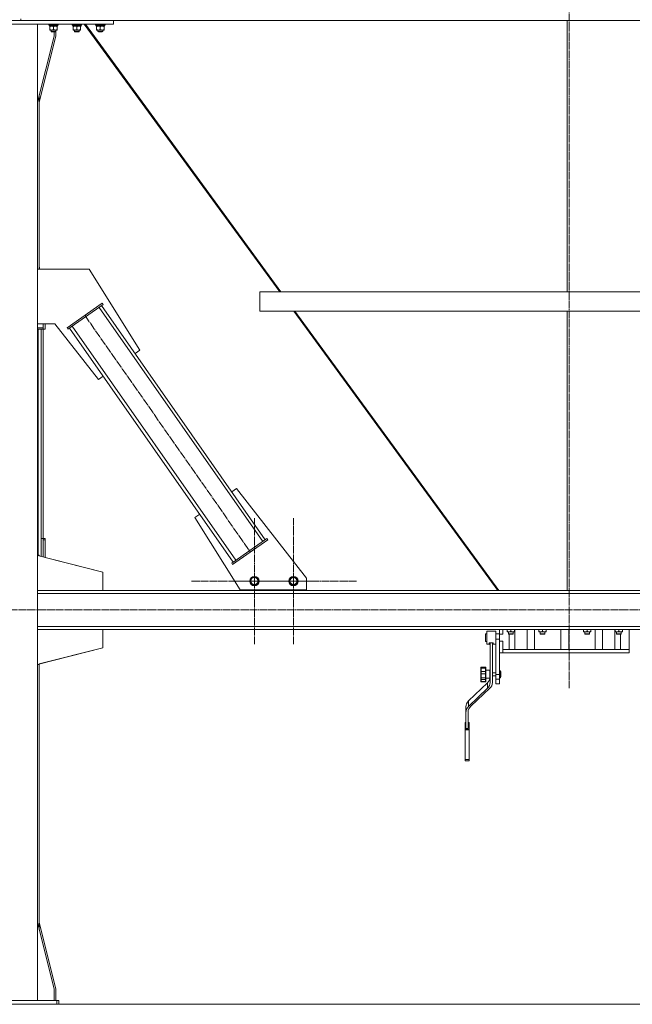
# Model space of a CAD drawing. Units: millimetres. Extents: x 0 to 45696, y -11 to 31500.
# Drawn here: x 33620 to 35190, y 17880 to 20402 of the extents above; entities that cross this region are included whole.
import ezdxf

# ---------------------------------------------------------------- set-up
doc = ezdxf.new("R2010")
doc.units = ezdxf.units.MM
doc.linetypes.add('K5LT_AXLED', pattern=[23.716667, 19.216667, -1.5, 1.5, -1.5])
doc.linetypes.add('K5LT_THIN', pattern=[0])
for name, color, linetype, true_color in [('OSI', 2, 'Continuous', 0xffff00), ('R', 1, 'Continuous', 0xff0000), ('WELDING', 7, 'Continuous', 0xffffff)]:
    doc.layers.add(name, color=color, linetype=linetype, true_color=true_color)

msp = doc.modelspace()

# ---------------------------------------------------------------- linework, layer by layer
at = {"layer": 'OSI', "color": 30, "linetype": 'K5LT_AXLED', "lineweight": 13, "true_color": 0xff8000}
for p, q in [((35028.3, 23736.9), (35028.3, 18689.9)), ((33787.8, 19644.2), (34212, 19038.2)), ((34222.3, 18964.2), (34222.3, 19126)), ((34322.3, 18964.2), (34322.3, 19126.2)), ((34222.3, 18964.2), (34060.5, 18964.2)), ((34322.3, 18964.2), (34160.3, 18964.2)), ((34222.3, 18964.2), (34222.3, 18802.3)), ((34222.3, 18964.2), (34384.1, 18964.2)), ((34322.3, 18964.2), (34322.3, 18802.2)), ((34322.3, 18964.2), (34484.3, 18964.2)), ((41985.4, 18890.3), (28060.4, 18890.3))]:
    msp.add_line(p, q, dxfattribs=at)
at = {"layer": 'R', "color": 7, "linetype": 'K5LT_THIN', "lineweight": 13}
for p, q in [((33623.3, 20403.9), (33623.3, 20400.3)), ((33623.3, 20403.9), (33623.3, 20400.3)), ((33370.6, 20400.3), (33860.6, 20400.3)), ((33370.6, 20390.3), (33860.6, 20390.3)), ((33665.6, 20390.3), (33565.6, 20390.3)), ((33623.3, 20400.3), (36421.3, 20400.3)), ((33665.6, 20390.3), (33665.6, 17890.3)), ((33695, 20390.3), (33695, 20388.4)), ((33719, 20388.4), (33695, 20388.4)), ((33695, 20388.4), (33695.2, 20388.1)), ((33718.9, 20388.1), (33695.2, 20388.1)), ((33696.6, 20385.6), (33696.7, 20387)), ((33696.6, 20385.6), (33696.8, 20385.6)), ((33717.5, 20385.6), (33696.8, 20385.6)), ((33697.5, 20384.8), (33697.5, 20385.6)), ((33697.5, 20384.8), (33697.5, 20376.5)), ((33697.5, 20375.6), (33697.5, 20376.5)), ((33707, 20384.8), (33707, 20376.5)), ((33716.5, 20385.6), (33716.5, 20384.8)), ((33716.5, 20384.8), (33716.5, 20376.5)), ((33716.5, 20376.5), (33716.5, 20375.6)), ((33717.5, 20388.1), (33717.5, 20385.6)), ((33719, 20388.4), (33718.9, 20388.1)), ((33719, 20390.3), (33719, 20388.4)), ((33755, 20390.3), (33755, 20388.4)), ((33779, 20388.4), (33755, 20388.4)), ((33755, 20388.4), (33755.2, 20388.1)), ((33778.9, 20388.1), (33755.2, 20388.1)), ((33756.6, 20385.6), (33756.7, 20387)), ((33756.6, 20385.6), (33756.8, 20385.6)), ((33777.5, 20385.6), (33756.8, 20385.6)), ((33757.5, 20384.8), (33757.5, 20385.6)), ((33757.5, 20384.8), (33757.5, 20376.5)), ((33757.5, 20375.6), (33757.5, 20376.5)), ((33767, 20384.8), (33767, 20376.5)), ((33776.5, 20385.6), (33776.5, 20384.8)), ((33776.5, 20384.8), (33776.5, 20376.5)), ((33776.5, 20376.5), (33776.5, 20375.6)), ((33777.5, 20388.1), (33777.5, 20385.6)), ((33779, 20388.4), (33778.9, 20388.1)), ((33779, 20390.3), (33779, 20388.4)), ((33785.9, 20390.3), (34286.6, 19705.3)), ((34289.2, 19705.3), (33788.6, 20390.3)), ((33815, 20390.3), (33815, 20388.4)), ((33839, 20388.4), (33815, 20388.4)), ((33815, 20388.4), (33815.2, 20388.1)), ((33838.9, 20388.1), (33815.2, 20388.1)), ((33816.6, 20385.6), (33816.7, 20387)), ((33816.6, 20385.6), (33816.8, 20385.6)), ((33837.5, 20385.6), (33816.8, 20385.6)), ((33817.5, 20384.8), (33817.5, 20385.6)), ((33817.5, 20384.8), (33817.5, 20376.5)), ((33817.5, 20375.6), (33817.5, 20376.5)), ((33827, 20384.8), (33827, 20376.5)), ((33836.5, 20385.6), (33836.5, 20384.8)), ((33836.5, 20384.8), (33836.5, 20376.5)), ((33836.5, 20376.5), (33836.5, 20375.6)), ((33837.5, 20388.1), (33837.5, 20385.6)), ((33839, 20388.4), (33838.9, 20388.1)), ((33839, 20390.3), (33839, 20388.4)), ((33860.6, 20390.3), (33860.6, 20400.3)), ((35023.3, 20400.3), (35023.3, 19705.3)), ((35023.3, 20400.3), (35023.3, 19705.3)), ((33665.6, 20191.1), (33708.4, 20360.3)), ((33670.3, 20191.1), (33713.1, 20360.3)), ((33716.5, 20375.6), (33697.5, 20375.6)), ((33701, 20375.6), (33701, 20371.5)), ((33713, 20371.5), (33701, 20371.5)), ((33701, 20371.5), (33702, 20370.9)), ((33712, 20370.9), (33702, 20370.9)), ((33708.4, 20360.3), (33708.4, 20370.9)), ((33713, 20371.5), (33712, 20370.9)), ((33713, 20375.6), (33713, 20371.5)), ((33713.1, 20360.3), (33713.1, 20375.6)), ((33776.5, 20375.6), (33757.5, 20375.6)), ((33761, 20375.6), (33761, 20371.5)), ((33773, 20371.5), (33761, 20371.5)), ((33761, 20371.5), (33762, 20370.9)), ((33772, 20370.9), (33762, 20370.9)), ((33773, 20371.5), (33772, 20370.9)), ((33773, 20375.6), (33773, 20371.5)), ((33836.5, 20375.6), (33817.5, 20375.6)), ((33821, 20375.6), (33821, 20371.5)), ((33833, 20371.5), (33821, 20371.5)), ((33821, 20371.5), (33822, 20370.9)), ((33832, 20370.9), (33822, 20370.9)), ((33833, 20371.5), (33832, 20370.9)), ((33833, 20375.6), (33833, 20371.5)), ((33670.3, 20209.6), (33670.3, 19763.2)), ((33665.6, 19768.2), (33666.4, 19768.2)), ((33665.6, 19763.2), (33798.6, 19763.2)), ((33666.4, 19768.2), (33666.4, 19763.2)), ((33670.3, 19768.2), (33671.1, 19768.2)), ((33671.1, 19768.2), (33671.1, 19763.2)), ((33798.6, 19763.2), (33928.4, 19555.4)), ((34235.4, 19705.3), (35811.3, 19705.3)), ((34235.4, 19705.3), (34235.4, 19655.3)), ((34235.4, 19705.3), (34235.4, 19655.3)), ((33741.8, 19612.7), (33831.9, 19675.8)), ((33744.1, 19609.4), (33834.2, 19672.5)), ((33834.2, 19672.5), (33831.9, 19675.8)), ((34243.2, 19065.7), (33823.6, 19665.1)), ((34249.7, 19070.3), (33830.1, 19669.7)), ((34235.4, 19655.3), (35811.3, 19655.3)), ((34323.2, 19655.3), (34845.8, 18940.3)), ((34848.4, 18940.3), (34325.8, 19655.3)), ((35023.3, 19655.3), (35023.3, 18940.3)), ((35023.3, 19655.3), (35023.3, 18940.3)), ((33710.8, 19623.2), (33665.6, 19623.2)), ((33666.4, 19623.2), (33666.4, 19618.2)), ((33680.6, 19612.7), (33680.6, 19623.2)), ((33685.3, 19623.2), (33685.3, 19609.4)), ((33821.9, 19480.8), (33710.8, 19623.2)), ((33666.4, 19618.2), (33665.6, 19618.2)), ((33665.6, 19612.7), (33680.6, 19612.7)), ((33665.6, 19609.4), (33680.6, 19609.4)), ((33667.6, 19030.3), (33667.6, 19609.4)), ((33675.6, 19027.1), (33675.6, 19609.4)), ((33680.3, 19073.1), (33680.3, 19609.4)), ((33680.6, 19609.4), (33680.6, 19612.7)), ((33685.3, 19609.4), (33680.6, 19609.4)), ((33744.1, 19609.4), (33741.8, 19612.7)), ((34167.8, 19012.9), (33748.2, 19612.3)), ((34174.3, 19017.5), (33754.8, 19616.9)), ((33928.4, 19555.4), (33916.1, 19546.8)), ((33834.2, 19489.4), (33821.9, 19480.8)), ((34163.7, 19193.1), (34176, 19201.8)), ((34176, 19201.8), (34355.3, 18972.1)), ((34069.5, 19127.2), (34081.8, 19135.8)), ((34185.3, 18941.8), (34069.5, 19127.2)), ((33675.6, 19073.1), (33680.6, 19073.1)), ((33680.6, 19073.1), (33680.6, 19025.9)), ((33685.3, 19073.1), (33680.6, 19073.1)), ((33685.3, 19069.9), (33680.6, 19069.9)), ((33685.3, 19073.1), (33685.3, 19069.9)), ((33685.3, 19024.7), (33685.3, 19069.9)), ((34253.8, 19073.1), (34163.7, 19010)), ((34256.1, 19069.9), (34166, 19006.8)), ((34253.8, 19073.1), (34256.1, 19069.9)), ((33670.3, 19030.3), (33665.6, 19030.3)), ((33833.1, 18987.3), (33665.6, 19029.7)), ((33670.3, 19028.5), (33670.3, 19030.3)), ((33833.5, 18987.3), (33685.3, 19024.8)), ((34163.7, 19010), (34166, 19006.8)), ((33833.1, 18940.3), (33833.1, 18987.3)), ((33833.5, 18940.3), (33833.5, 18987.3)), ((34211.1, 18964.3), (34216.5, 18973.8)), ((34216.5, 18954.8), (34211.1, 18964.3)), ((34216.5, 18973.8), (34227.5, 18973.8)), ((34227.5, 18973.8), (34230.3, 18969.1)), ((34233, 18964.3), (34227.5, 18954.8)), ((34230.3, 18969.1), (34233, 18964.3)), ((34311.1, 18964.3), (34316.5, 18973.8)), ((34316.5, 18954.8), (34311.1, 18964.3)), ((34316.5, 18973.8), (34327.5, 18973.8)), ((34327.5, 18973.8), (34330.3, 18969.1)), ((34333, 18964.3), (34327.5, 18954.8)), ((34330.3, 18969.1), (34333, 18964.3)), ((34355.3, 18972.1), (34355.3, 18941.8)), ((33665.6, 18940.3), (33833.1, 18940.3)), ((33665.6, 18940.3), (36369.6, 18940.3)), ((33833.1, 18940.3), (33833.5, 18940.3)), ((33833.1, 18940.3), (34196.6, 18940.3)), ((34355.3, 18941.8), (34185.3, 18941.8)), ((34196.6, 18940.3), (34196.6, 18941.8)), ((34346.6, 18940.3), (34196.6, 18940.3)), ((34227.5, 18954.8), (34216.5, 18954.8)), ((34327.5, 18954.8), (34316.5, 18954.8)), ((34346.6, 18941.8), (34346.6, 18940.3)), ((34347, 18940.3), (34346.6, 18940.3)), ((34346.6, 18940.3), (34845.8, 18940.3)), ((34347, 18941.8), (34347, 18940.3)), ((33665.6, 18932.3), (36369.6, 18932.3)), ((33665.6, 18848.3), (36369.6, 18848.3)), ((33665.6, 18840.3), (33833.1, 18840.3)), ((33665.6, 18840.3), (36369.6, 18840.3)), ((33833.1, 18840.3), (33833.1, 18793.3)), ((33833.5, 18840.3), (33833.5, 18793.3)), ((34850.3, 18840.3), (34850.3, 18828.3)), ((34858.6, 18840.3), (34858.6, 18828.3)), ((34869.2, 18840.3), (34869.2, 18835.1)), ((34878.7, 18840.3), (34878.7, 18835.1)), ((34888.2, 18840.3), (34888.2, 18835.1)), ((34889, 18789.3), (34889, 18840.3)), ((34920.6, 18789.3), (34920.6, 18840.3)), ((34939.7, 18789.3), (34939.7, 18840.3)), ((34950.4, 18840.3), (34950.4, 18835.1)), ((34959.9, 18840.3), (34959.9, 18835.1)), ((34969.4, 18840.3), (34969.4, 18835.1)), ((35007.3, 18840.3), (35007.3, 18789.3)), ((35027.3, 18840.3), (35027.3, 18789.3)), ((35065.2, 18840.3), (35065.2, 18835.1)), ((35074.7, 18840.3), (35074.7, 18835.1)), ((35084.2, 18840.3), (35084.2, 18835.1)), ((35094.9, 18789.3), (35094.9, 18840.3)), ((35114.1, 18789.3), (35114.1, 18840.3)), ((35145.7, 18789.3), (35145.7, 18840.3)), ((35146.4, 18840.3), (35146.4, 18835.1)), ((35155.9, 18840.3), (35155.9, 18835.1)), ((35165.4, 18840.3), (35165.4, 18835.1)), ((35182.3, 18840.3), (35182.3, 18789.3)), ((34814.3, 18829.3), (34814.3, 18824)), ((34817.3, 18829.3), (34814.3, 18829.3)), ((34814.3, 18824), (34814.3, 18809.3)), ((34817.3, 18819.3), (34817.3, 18835.8)), ((34840.3, 18835.8), (34817.3, 18835.8)), ((34817.3, 18802.8), (34817.3, 18819.3)), ((34840.3, 18819.3), (34840.3, 18835.8)), ((34850.3, 18829.3), (34840.3, 18829.3)), ((34840.3, 18815.3), (34840.3, 18819.3)), ((34850.3, 18815.3), (34840.3, 18815.3)), ((34840.3, 18724.8), (34840.3, 18815.3)), ((34850.3, 18828.3), (34850.3, 18815.3)), ((34858.6, 18828.3), (34850.3, 18828.3)), ((34850.3, 18810.3), (34850.3, 18815.3)), ((34869.2, 18834.3), (34869.2, 18835.1)), ((34888.2, 18834.3), (34869.2, 18834.3)), ((34872.7, 18829.2), (34872.7, 18834.3)), ((34884.7, 18829.2), (34872.7, 18829.2)), ((34872.7, 18829.2), (34873.7, 18828.2)), ((34883.7, 18828.2), (34873.7, 18828.2)), ((34874.5, 18789.3), (34874.5, 18828.2)), ((34884.7, 18829.2), (34883.7, 18828.2)), ((34884.7, 18829.2), (34884.7, 18834.3)), ((34888.2, 18835.1), (34888.2, 18834.3)), ((34950.4, 18834.3), (34950.4, 18835.1)), ((34969.4, 18834.3), (34950.4, 18834.3)), ((34953.9, 18829.2), (34953.9, 18834.3)), ((34965.9, 18829.2), (34953.9, 18829.2)), ((34953.9, 18829.2), (34954.9, 18828.2)), ((34964.9, 18828.2), (34954.9, 18828.2)), ((34965.9, 18829.2), (34964.9, 18828.2)), ((34965.9, 18829.2), (34965.9, 18834.3)), ((34969.4, 18835.1), (34969.4, 18834.3)), ((35065.2, 18834.3), (35065.2, 18835.1)), ((35084.2, 18834.3), (35065.2, 18834.3)), ((35068.7, 18829.2), (35068.7, 18834.3)), ((35080.7, 18829.2), (35068.7, 18829.2)), ((35068.7, 18829.2), (35069.7, 18828.2)), ((35079.7, 18828.2), (35069.7, 18828.2)), ((35080.7, 18829.2), (35079.7, 18828.2)), ((35080.7, 18829.2), (35080.7, 18834.3)), ((35084.2, 18835.1), (35084.2, 18834.3)), ((35146.4, 18834.3), (35146.4, 18835.1)), ((35165.4, 18834.3), (35146.4, 18834.3)), ((35149.9, 18829.2), (35149.9, 18834.3)), ((35161.9, 18829.2), (35149.9, 18829.2)), ((35149.9, 18829.2), (35150.9, 18828.2)), ((35160.9, 18828.2), (35150.9, 18828.2)), ((35160.2, 18789.3), (35160.2, 18828.2)), ((35161.9, 18829.2), (35160.9, 18828.2)), ((35161.9, 18829.2), (35161.9, 18834.3)), ((35165.4, 18835.1), (35165.4, 18834.3)), ((33833.1, 18793.3), (33665.6, 18750.9)), ((33833.5, 18793.3), (33670.3, 18752)), ((34817.3, 18809.3), (34814.3, 18809.3)), ((34823.8, 18802.8), (34817.3, 18802.8)), ((34833.8, 18806.2), (34823.8, 18806.2)), ((34825.8, 18704.2), (34825.8, 18802.7)), ((34831.8, 18704.2), (34831.8, 18802.7)), ((34840.3, 18802.8), (34833.8, 18802.8)), ((34840.3, 18802.8), (34840.3, 18808)), ((34840.3, 18793.3), (34840.3, 18802.8)), ((34840.3, 18781.3), (34840.3, 18793.3)), ((34850.3, 18810.3), (34850.3, 18793.4)), ((34858.6, 18810.3), (34850.3, 18810.3)), ((34850.3, 18724.8), (34850.3, 18793.4)), ((34858.6, 18810.3), (34858.6, 18789.3)), ((34858.6, 18780.3), (34858.6, 18789.3)), ((35180.9, 18789.3), (34858.6, 18789.3)), ((35182.3, 18789.3), (35180.9, 18789.3)), ((35182.3, 18789.3), (35182.3, 18780.3)), ((34840.3, 18768.7), (34840.3, 18772.8)), ((34840.3, 18769.8), (34840.3, 18772.2)), ((34840.3, 18771.2), (34840.3, 18771.9)), ((34840.3, 18767.1), (34840.3, 18771.8)), ((34840.3, 18771.3), (34840.3, 18771.4)), ((34840.3, 18771.2), (34840.3, 18771.3)), ((34840.3, 18771.1), (34840.3, 18771.2)), ((34840.3, 18770.8), (34840.3, 18771.2)), ((34840.3, 18771), (34840.3, 18771.1)), ((34840.3, 18769.9), (34840.3, 18771.1)), ((34840.3, 18770.5), (34840.3, 18771)), ((34840.3, 18766.5), (34840.3, 18770.8)), ((34840.3, 18768.2), (34840.3, 18770.8)), ((34840.3, 18770.2), (34840.3, 18770.5)), ((34840.3, 18767.9), (34840.3, 18770.4)), ((34840.3, 18767.6), (34840.3, 18770.2)), ((34840.3, 18768), (34840.3, 18770.1)), ((34840.3, 18769.5), (34840.3, 18769.9)), ((34840.3, 18769.5), (34840.3, 18769.8)), ((34840.3, 18769), (34840.3, 18769.5)), ((34840.3, 18768.7), (34840.3, 18769.5)), ((34840.3, 18765.8), (34840.3, 18768.7)), ((34840.3, 18768.6), (34840.3, 18768.7)), ((34840.3, 18768.1), (34840.3, 18768.2)), ((34840.3, 18767.6), (34840.3, 18768)), ((34840.3, 18767.5), (34840.3, 18767.9)), ((34840.3, 18767.2), (34840.3, 18767.6)), ((34840.3, 18767.5), (34840.3, 18767.6)), ((34840.3, 18767.1), (34840.3, 18767.5)), ((34840.3, 18766.8), (34840.3, 18767.2)), ((34840.3, 18767), (34840.3, 18767.1)), ((34840.3, 18766.3), (34840.3, 18766.8)), ((34840.3, 18766.4), (34840.3, 18766.5)), ((34840.3, 18765.6), (34840.3, 18765.8)), ((34850.3, 18780.3), (34858.6, 18780.3)), ((35182.3, 18780.3), (34858.6, 18780.3)), ((33665.6, 18750.3), (33670.3, 18750.3)), ((33670.3, 18750.3), (33670.3, 18752.1)), ((33670.3, 18750.3), (33670.3, 18071)), ((34802.3, 18740.7), (34802.3, 18742.7)), ((34802.3, 18742.5), (34802.3, 18742.7)), ((34802.3, 18741.7), (34802.3, 18742.5)), ((34802.3, 18742.4), (34802.3, 18742)), ((34802.3, 18741.9), (34802.3, 18741.7)), ((34802.3, 18731.7), (34802.3, 18740.7)), ((34814.3, 18743.7), (34803.3, 18743.7)), ((34814.3, 18743.7), (34803.3, 18743.7)), ((34814.3, 18741), (34803.3, 18741)), ((34803.3, 18732.6), (34803.3, 18741)), ((34814.3, 18732.6), (34814.3, 18741)), ((34815.3, 18740.7), (34815.3, 18742.7)), ((34815.3, 18731.7), (34815.3, 18740.7)), ((34840.3, 18761.7), (34840.3, 18761.8)), ((34840.3, 18761.8), (34840.3, 18761.8)), ((34840.3, 18761.8), (34840.3, 18761.8)), ((34840.3, 18761.3), (34840.3, 18761.7)), ((34840.3, 18757), (34840.3, 18761.3)), ((34840.3, 18760.2), (34840.3, 18761.1)), ((34840.3, 18760.2), (34840.3, 18760.2)), ((34840.3, 18755.9), (34840.3, 18760.2)), ((34840.3, 18760), (34840.3, 18760.2)), ((34840.3, 18759.6), (34840.3, 18760)), ((34840.3, 18759.7), (34840.3, 18759.7)), ((34840.3, 18759.7), (34840.3, 18759.7)), ((34840.3, 18759.4), (34840.3, 18759.7)), ((34840.3, 18759.2), (34840.3, 18759.6)), ((34840.3, 18759), (34840.3, 18759.4)), ((34840.3, 18754.5), (34840.3, 18759.3)), ((34840.3, 18759.1), (34840.3, 18759.2)), ((34840.3, 18759.2), (34840.3, 18759.2)), ((34840.3, 18758.7), (34840.3, 18759.2)), ((34840.3, 18758.9), (34840.3, 18759.1)), ((34840.3, 18758.4), (34840.3, 18759)), ((34840.3, 18758.5), (34840.3, 18759)), ((34840.3, 18758.7), (34840.3, 18758.9)), ((34840.3, 18757.5), (34840.3, 18758.7)), ((34840.3, 18758.6), (34840.3, 18758.7)), ((34840.3, 18758.4), (34840.3, 18758.6)), ((34840.3, 18758.3), (34840.3, 18758.5)), ((34840.3, 18758.5), (34840.3, 18758.5)), ((34840.3, 18757.7), (34840.3, 18758.5)), ((34840.3, 18758.5), (34840.3, 18758.5)), ((34840.3, 18758.2), (34840.3, 18758.4)), ((34840.3, 18757.9), (34840.3, 18758.3)), ((34840.3, 18758), (34840.3, 18758.2)), ((34840.3, 18753.2), (34840.3, 18758)), ((34840.3, 18757.5), (34840.3, 18758)), ((34840.3, 18757.5), (34840.3, 18757.9)), ((34840.3, 18756.9), (34840.3, 18757.6)), ((34840.3, 18756.6), (34840.3, 18757.5)), ((34840.3, 18757), (34840.3, 18757.5)), ((34840.3, 18757.1), (34840.3, 18757.5)), ((34840.3, 18756.5), (34840.3, 18757.3)), ((34840.3, 18756.5), (34840.3, 18757.2)), ((34840.3, 18757), (34840.3, 18757.1)), ((34840.3, 18756.5), (34840.3, 18757)), ((34840.3, 18756.7), (34840.3, 18757)), ((34840.3, 18752.5), (34840.3, 18756.9)), ((34840.3, 18752), (34840.3, 18756.8)), ((34840.3, 18756.7), (34840.3, 18756.8)), ((34840.3, 18756.4), (34840.3, 18756.7)), ((34840.3, 18756.6), (34840.3, 18756.7)), ((34840.3, 18755.9), (34840.3, 18756.6)), ((34840.3, 18756.5), (34840.3, 18756.6)), ((34840.3, 18756), (34840.3, 18756.5)), ((34840.3, 18756.5), (34840.3, 18756.5)), ((34840.3, 18756.4), (34840.3, 18756.5)), ((34840.3, 18756.3), (34840.3, 18756.4)), ((34840.3, 18756.1), (34840.3, 18756.4)), ((34840.3, 18756.2), (34840.3, 18756.3)), ((34840.3, 18756.3), (34840.3, 18756.3)), ((34840.3, 18755.9), (34840.3, 18756.3)), ((34840.3, 18756.1), (34840.3, 18756.2)), ((34840.3, 18756), (34840.3, 18756.1)), ((34840.3, 18755.8), (34840.3, 18756.1)), ((34840.3, 18755.9), (34840.3, 18756)), ((34840.3, 18753.7), (34840.3, 18756)), ((34840.3, 18754.9), (34840.3, 18756)), ((34840.3, 18755.7), (34840.3, 18755.9)), ((34840.3, 18755.5), (34840.3, 18755.9)), ((34840.3, 18755.4), (34840.3, 18755.9)), ((34840.3, 18755.8), (34840.3, 18755.8)), ((34840.3, 18755.5), (34840.3, 18755.8)), ((34840.3, 18755.7), (34840.3, 18755.8)), ((34840.3, 18755.4), (34840.3, 18755.7)), ((34840.3, 18755.6), (34840.3, 18755.7)), ((34840.3, 18755.5), (34840.3, 18755.6)), ((34840.3, 18755.5), (34840.3, 18755.5)), ((34840.3, 18755.4), (34840.3, 18755.5)), ((34840.3, 18755.3), (34840.3, 18755.5)), ((34840.3, 18755.3), (34840.3, 18755.4)), ((34840.3, 18754.8), (34840.3, 18755.4)), ((34840.3, 18755), (34840.3, 18755.4)), ((34840.3, 18755.2), (34840.3, 18755.3)), ((34840.3, 18755.1), (34840.3, 18755.3)), ((34840.3, 18754.9), (34840.3, 18755.2)), ((34840.3, 18754.4), (34840.3, 18755.1)), ((34840.3, 18755), (34840.3, 18755.1)), ((34840.3, 18754.9), (34840.3, 18755)), ((34840.3, 18754.2), (34840.3, 18754.9)), ((34840.3, 18754.6), (34840.3, 18754.9)), ((34840.3, 18753.9), (34840.3, 18754.8)), ((34840.3, 18754.3), (34840.3, 18754.6)), ((34840.3, 18753.9), (34840.3, 18754.5)), ((34840.3, 18754), (34840.3, 18754.3)), ((34840.3, 18753.8), (34840.3, 18754.2)), ((34840.3, 18751.2), (34840.3, 18754)), ((34840.3, 18753.8), (34840.3, 18753.9)), ((34840.3, 18752.7), (34840.3, 18753.9)), ((34840.3, 18753.8), (34840.3, 18753.8)), ((34840.3, 18753.8), (34840.3, 18753.8)), ((34840.3, 18753), (34840.3, 18753.7)), ((34840.3, 18753.5), (34840.3, 18753.6)), ((34840.3, 18753.2), (34840.3, 18753.5)), ((34840.3, 18753), (34840.3, 18753.2)), ((34840.3, 18752.3), (34840.3, 18753.2)), ((34840.3, 18752.6), (34840.3, 18753)), ((34840.3, 18752.8), (34840.3, 18753)), ((34840.3, 18752.6), (34840.3, 18752.8)), ((34840.3, 18752), (34840.3, 18752.7)), ((34840.3, 18752.4), (34840.3, 18752.6)), ((34840.3, 18752.2), (34840.3, 18752.4)), ((34840.3, 18752.2), (34840.3, 18752.2)), ((34840.3, 18751.7), (34840.3, 18752)), ((34840.3, 18751.8), (34840.3, 18752)), ((34840.3, 18751.6), (34840.3, 18751.7)), ((34840.3, 18751), (34840.3, 18751.2)), ((34802.3, 18727.5), (34802.3, 18731.7)), ((34802.3, 18716.4), (34802.3, 18727.5)), ((34802.3, 18727), (34802.3, 18725.4)), ((34802.3, 18716.4), (34802.3, 18718.4)), ((34802.3, 18713), (34802.3, 18716.4)), ((34802.3, 18708.1), (34802.3, 18713)), ((34814.3, 18732.6), (34803.3, 18732.6)), ((34803.3, 18727), (34803.3, 18732.6)), ((34814.3, 18727), (34803.3, 18727)), ((34803.3, 18716.5), (34803.3, 18727)), ((34814.3, 18716.5), (34803.3, 18716.5)), ((34803.3, 18712), (34803.3, 18716.5)), ((34814.3, 18712), (34803.3, 18712)), ((34803.3, 18707.3), (34803.3, 18712)), ((34814.3, 18727), (34814.3, 18732.6)), ((34814.3, 18716.5), (34814.3, 18727)), ((34814.3, 18712), (34814.3, 18716.5)), ((34814.3, 18707.3), (34814.3, 18712)), ((34825.3, 18735.7), (34815.3, 18735.7)), ((34815.3, 18727.5), (34815.3, 18731.7)), ((34815.3, 18716.4), (34815.3, 18727.5)), ((34815.3, 18727.5), (34815.3, 18725.7)), ((34815.3, 18717), (34815.3, 18718.7)), ((34815.3, 18713), (34815.3, 18716.4)), ((34825.3, 18715.7), (34815.3, 18715.7)), ((34815.3, 18713), (34815.3, 18713)), ((34815.3, 18708.1), (34815.3, 18713)), ((34825.8, 18729.7), (34825.3, 18729.7)), ((34825.8, 18721.7), (34825.3, 18721.7)), ((34840.3, 18729.7), (34831.8, 18729.7)), ((34840.3, 18721.7), (34831.8, 18721.7)), ((34840.3, 18713), (34840.3, 18724.8)), ((34850.3, 18724.8), (34840.3, 18724.8)), ((34840.3, 18720.8), (34840.3, 18720.8)), ((34840.3, 18701.3), (34840.3, 18713)), ((34850.3, 18713), (34840.3, 18713)), ((34850.3, 18734.7), (34851.3, 18734.7)), ((34850.3, 18713), (34850.3, 18724.8)), ((34850.3, 18716.7), (34851.3, 18716.7)), ((34850.3, 18701.3), (34850.3, 18713)), ((34851.3, 18725.7), (34851.3, 18717)), ((34853.3, 18732.7), (34853.3, 18725.7)), ((34853.3, 18725.7), (34853.3, 18718.7)), ((34770.8, 18657.3), (34819.5, 18704)), ((34770.8, 18643.2), (34819.5, 18689.9)), ((34825.3, 18689.7), (34776.4, 18643.8)), ((34802.3, 18707.2), (34802.3, 18708.1)), ((34814.3, 18707.3), (34803.3, 18707.3)), ((34814.3, 18706.2), (34803.3, 18706.2)), ((34815.3, 18707.2), (34815.3, 18708.1)), ((34819.5, 18689.9), (34819.5, 18704)), ((34840.3, 18701.3), (34850.3, 18701.3)), ((34764, 18627.9), (34764, 18641.9)), ((34770.8, 18643.2), (34770.8, 18657.3)), ((34764, 18586.4), (34764, 18627.9)), ((34769.6, 18628.5), (34769.6, 18586.4)), ((34762, 18602.4), (34762, 18602.5)), ((34764, 18602.5), (34762, 18602.5)), ((34762, 18584.5), (34762, 18602.4)), ((34764, 18602.4), (34762, 18602.4)), ((34769.6, 18586.4), (34764, 18586.4)), ((34772, 18602.5), (34769.6, 18602.5)), ((34772, 18602.4), (34769.6, 18602.4)), ((34772, 18602.4), (34772, 18602.5)), ((34772, 18584.5), (34772, 18602.4)), ((34772, 18584.5), (34762, 18584.5)), ((34762, 18583.2), (34762, 18584.5)), ((34772, 18583.2), (34762, 18583.2)), ((34762, 18507.1), (34762, 18583.2)), ((34772, 18583.2), (34772, 18584.5)), ((34772, 18507.1), (34772, 18583.2)), ((34762, 18504.2), (34762, 18507.1)), ((34772, 18507.1), (34762, 18507.1)), ((34772, 18504.2), (34762, 18504.2)), ((34772, 18504.2), (34772, 18507.1)), ((33665.6, 18089.5), (33708.4, 17920.3)), ((33670.3, 18089.5), (33713.1, 17920.3)), ((33708.4, 17920.3), (33708.4, 17890.3)), ((33713.1, 17920.3), (33713.1, 17890.3)), ((28110.6, 17880.3), (41885.3, 17880.3)), ((33515.6, 17890.3), (33715.6, 17890.3)), ((33515.6, 17880.3), (33715.6, 17880.3)), ((33715.6, 17880.3), (33715.6, 17890.3)), ((33715.6, 17890.3), (33720.3, 17890.3)), ((33715.6, 17880.3), (33720.3, 17880.3)), ((33720.3, 17880.3), (33720.3, 17890.3))]:
    msp.add_line(p, q, dxfattribs=at)
for centre, radius in [((34222, 18964.3), 12), ((34222, 18964.3), 11.8), ((34222, 18964.3), 8.97), ((34322, 18964.3), 12), ((34322, 18964.3), 11.8), ((34322, 18964.3), 8.97)]:
    msp.add_circle(centre, radius, dxfattribs=at)
for centre, radius, start, end in [((34823.8, 18800.8), 2, 0, 90), ((34833.8, 18800.8), 2, 90, 179.9544), ((34803.3, 18742.7), 1, 90, 180), ((34803.3, 18742.7), 1, 90, 180), ((34814.3, 18742.7), 1, 1.9845, 90), ((34814.3, 18742.7), 1, 0, 90), ((34851.3, 18732.7), 2, 0, 90), ((34851.3, 18718.7), 2, 270, 0), ((34803.3, 18707.2), 1, 180, 270), ((34814.3, 18707.2), 1, 270, 0)]:
    msp.add_arc(centre, radius, start, end, dxfattribs=at)
for centre, major_axis, ratio, start_param, end_param in [((33707, 20390.5), (0, -22.5), 0.466308, -1.46277, -1.350168), ((33767, 20390.5), (0, -22.5), 0.466308, -1.46277, -1.350168), ((33827, 20390.5), (0, -22.5), 0.466308, -1.46277, -1.350168), ((34801.8, 18718.3), (24, 0), 0.882948, 5.53918, 6.283185), ((34801.8, 18704.2), (24, 0), 0.882948, 5.53918, 6.283185), ((34807.8, 18704.2), (24, 0), 0.882948, 5.528792, 6.283185), ((34789.6, 18641.9), (-25.6, 0), 0.882948, 5.53918, 6.283185), ((34789.6, 18627.9), (-25.6, 0), 0.882948, 5.53918, 6.283185), ((34794.9, 18628.5), (-25.3, 0), 0.882948, 5.528792, 6.283185)]:
    msp.add_ellipse(centre, major_axis=major_axis, ratio=ratio, start_param=start_param, end_param=end_param, dxfattribs=at)
at = {"layer": 'WELDING', "color": 7, "linetype": 'K5LT_THIN', "lineweight": 13}
for p, q in [((34823.8, 18802.8), (34823.8, 18806.2)), ((34825.8, 18800.8), (34825.8, 18800.8)), ((34833.8, 18802.8), (34833.8, 18806.2)), ((34802.3, 18742.5), (34802.3, 18742.5)), ((34802.3, 18741.7), (34802.3, 18741.7)), ((34803.3, 18741), (34803.3, 18743.7)), ((34803.3, 18743.7), (34803.3, 18743.7)), ((34814.3, 18741), (34814.3, 18743.7)), ((34814.3, 18743.7), (34814.3, 18743.7)), ((34825.3, 18725.7), (34825.3, 18735.7)), ((34825.3, 18715.7), (34825.3, 18725.7)), ((34851.3, 18734.7), (34851.3, 18725.7)), ((34851.3, 18717), (34851.3, 18716.7)), ((34803.3, 18706.2), (34803.3, 18707.3)), ((34814.3, 18706.2), (34814.3, 18707.3))]:
    msp.add_line(p, q, dxfattribs=at)
for points, knots in [([(33702.3, 20385.6), (33702.1, 20385.6), (33701.6, 20385.6), (33701, 20385.5), (33700.4, 20385.5), (33699.6, 20385.3), (33698.6, 20385.1), (33697.9, 20384.9), (33697.5, 20384.8)], [0, 0, 0, 0, 1.192024, 2.404251, 3.60809, 4.765234, 6.955738, 9, 9, 9, 9]), ([(33697.5, 20376.5), (33698.1, 20376.3), (33698.9, 20376), (33699.9, 20375.8), (33700.5, 20375.7), (33701, 20375.7), (33701.6, 20375.6), (33702.1, 20375.6), (33702.6, 20375.6), (33703.1, 20375.6), (33703.7, 20375.7), (33704.4, 20375.8), (33705.6, 20376), (33706.5, 20376.3), (33707, 20376.5)], [0, 0, 0, 0, 2.72415, 3.912285, 4.716446, 5.530362, 6.353984, 7.180289, 7.997717, 8.810544, 9.605533, 10.761675, 12.184093, 15, 15, 15, 15]), ([(33707, 20384.8), (33706.5, 20384.9), (33705.8, 20385.1), (33704.8, 20385.4), (33704.2, 20385.5), (33703.5, 20385.6), (33702.9, 20385.6), (33702.5, 20385.6), (33702.3, 20385.6)], [0, 0, 0, 0, 2.905563, 4.375924, 5.511195, 6.679161, 7.850161, 9, 9, 9, 9]), ([(33711.8, 20385.6), (33711.6, 20385.6), (33711.1, 20385.6), (33710.5, 20385.5), (33709.9, 20385.5), (33709.1, 20385.3), (33708.1, 20385.1), (33707.4, 20384.9), (33707, 20384.8)], [0, 0, 0, 0, 1.192024, 2.404251, 3.60809, 4.765234, 6.955738, 9, 9, 9, 9]), ([(33707, 20376.5), (33707.6, 20376.3), (33708.4, 20376), (33709.4, 20375.8), (33710, 20375.7), (33710.5, 20375.7), (33711.1, 20375.6), (33711.6, 20375.6), (33712.1, 20375.6), (33712.6, 20375.6), (33713.2, 20375.7), (33713.9, 20375.8), (33715.1, 20376), (33716, 20376.3), (33716.5, 20376.5)], [0, 0, 0, 0, 2.72415, 3.912285, 4.716446, 5.530362, 6.353984, 7.180289, 7.997717, 8.810544, 9.605533, 10.761675, 12.184093, 15, 15, 15, 15]), ([(33716.5, 20384.8), (33716, 20384.9), (33715.3, 20385.1), (33714.3, 20385.4), (33713.7, 20385.5), (33713, 20385.6), (33712.4, 20385.6), (33712, 20385.6), (33711.8, 20385.6)], [0, 0, 0, 0, 2.905563, 4.375924, 5.511195, 6.679161, 7.850161, 9, 9, 9, 9]), ([(33762.3, 20385.6), (33762.1, 20385.6), (33761.6, 20385.6), (33761, 20385.5), (33760.4, 20385.5), (33759.6, 20385.3), (33758.6, 20385.1), (33757.9, 20384.9), (33757.5, 20384.8)], [0, 0, 0, 0, 1.192024, 2.404251, 3.60809, 4.765234, 6.955738, 9, 9, 9, 9]), ([(33757.5, 20376.5), (33758.1, 20376.3), (33758.9, 20376), (33759.9, 20375.8), (33760.5, 20375.7), (33761, 20375.7), (33761.6, 20375.6), (33762.1, 20375.6), (33762.6, 20375.6), (33763.1, 20375.6), (33763.7, 20375.7), (33764.4, 20375.8), (33765.6, 20376), (33766.5, 20376.3), (33767, 20376.5)], [0, 0, 0, 0, 2.72415, 3.912285, 4.716446, 5.530362, 6.353984, 7.180289, 7.997717, 8.810544, 9.605533, 10.761675, 12.184093, 15, 15, 15, 15]), ([(33767, 20384.8), (33766.5, 20384.9), (33765.8, 20385.1), (33764.8, 20385.4), (33764.2, 20385.5), (33763.5, 20385.6), (33762.9, 20385.6), (33762.5, 20385.6), (33762.3, 20385.6)], [0, 0, 0, 0, 2.905563, 4.375924, 5.511195, 6.679161, 7.850161, 9, 9, 9, 9]), ([(33771.8, 20385.6), (33771.6, 20385.6), (33771.1, 20385.6), (33770.5, 20385.5), (33769.9, 20385.5), (33769.1, 20385.3), (33768.1, 20385.1), (33767.4, 20384.9), (33767, 20384.8)], [0, 0, 0, 0, 1.192024, 2.404251, 3.60809, 4.765234, 6.955738, 9, 9, 9, 9]), ([(33767, 20376.5), (33767.6, 20376.3), (33768.4, 20376), (33769.4, 20375.8), (33770, 20375.7), (33770.5, 20375.7), (33771.1, 20375.6), (33771.6, 20375.6), (33772.1, 20375.6), (33772.6, 20375.6), (33773.2, 20375.7), (33773.9, 20375.8), (33775.1, 20376), (33776, 20376.3), (33776.5, 20376.5)], [0, 0, 0, 0, 2.72415, 3.912285, 4.716446, 5.530362, 6.353984, 7.180289, 7.997717, 8.810544, 9.605533, 10.761675, 12.184093, 15, 15, 15, 15]), ([(33776.5, 20384.8), (33776, 20384.9), (33775.3, 20385.1), (33774.3, 20385.4), (33773.7, 20385.5), (33773, 20385.6), (33772.4, 20385.6), (33772, 20385.6), (33771.8, 20385.6)], [0, 0, 0, 0, 2.905563, 4.375924, 5.511195, 6.679161, 7.850161, 9, 9, 9, 9]), ([(33822.3, 20385.6), (33822.1, 20385.6), (33821.6, 20385.6), (33821, 20385.5), (33820.4, 20385.5), (33819.6, 20385.3), (33818.6, 20385.1), (33817.9, 20384.9), (33817.5, 20384.8)], [0, 0, 0, 0, 1.192024, 2.404251, 3.60809, 4.765234, 6.955738, 9, 9, 9, 9]), ([(33817.5, 20376.5), (33818.1, 20376.3), (33818.9, 20376), (33819.9, 20375.8), (33820.5, 20375.7), (33821, 20375.7), (33821.6, 20375.6), (33822.1, 20375.6), (33822.6, 20375.6), (33823.1, 20375.6), (33823.7, 20375.7), (33824.4, 20375.8), (33825.6, 20376), (33826.5, 20376.3), (33827, 20376.5)], [0, 0, 0, 0, 2.72415, 3.912285, 4.716446, 5.530362, 6.353984, 7.180289, 7.997717, 8.810544, 9.605533, 10.761675, 12.184093, 15, 15, 15, 15]), ([(33827, 20384.8), (33826.5, 20384.9), (33825.8, 20385.1), (33824.8, 20385.4), (33824.2, 20385.5), (33823.5, 20385.6), (33822.9, 20385.6), (33822.5, 20385.6), (33822.3, 20385.6)], [0, 0, 0, 0, 2.905563, 4.375924, 5.511195, 6.679161, 7.850161, 9, 9, 9, 9]), ([(33831.8, 20385.6), (33831.6, 20385.6), (33831.1, 20385.6), (33830.5, 20385.5), (33829.9, 20385.5), (33829.1, 20385.3), (33828.1, 20385.1), (33827.4, 20384.9), (33827, 20384.8)], [0, 0, 0, 0, 1.192024, 2.404251, 3.60809, 4.765234, 6.955738, 9, 9, 9, 9]), ([(33827, 20376.5), (33827.6, 20376.3), (33828.4, 20376), (33829.4, 20375.8), (33830, 20375.7), (33830.5, 20375.7), (33831.1, 20375.6), (33831.6, 20375.6), (33832.1, 20375.6), (33832.6, 20375.6), (33833.2, 20375.7), (33833.9, 20375.8), (33835.1, 20376), (33836, 20376.3), (33836.5, 20376.5)], [0, 0, 0, 0, 2.72415, 3.912285, 4.716446, 5.530362, 6.353984, 7.180289, 7.997717, 8.810544, 9.605533, 10.761675, 12.184093, 15, 15, 15, 15]), ([(33836.5, 20384.8), (33836, 20384.9), (33835.3, 20385.1), (33834.3, 20385.4), (33833.7, 20385.5), (33833, 20385.6), (33832.4, 20385.6), (33832, 20385.6), (33831.8, 20385.6)], [0, 0, 0, 0, 2.905563, 4.375924, 5.511195, 6.679161, 7.850161, 9, 9, 9, 9]), ([(34869.2, 18835.1), (34869.8, 18835), (34870.6, 18834.7), (34871.6, 18834.5), (34872.2, 18834.4), (34872.7, 18834.4), (34873.3, 18834.3), (34873.8, 18834.3), (34874.3, 18834.3), (34874.8, 18834.3), (34875.4, 18834.4), (34876.1, 18834.5), (34877.3, 18834.7), (34878.2, 18835), (34878.7, 18835.1)], [0, 0, 0, 0, 2.72415, 3.912285, 4.716446, 5.530362, 6.353984, 7.180289, 7.997717, 8.810544, 9.605533, 10.761675, 12.184093, 15, 15, 15, 15]), ([(34878.7, 18835.1), (34879.3, 18835), (34880.1, 18834.7), (34881.1, 18834.5), (34881.7, 18834.4), (34882.2, 18834.4), (34882.8, 18834.3), (34883.3, 18834.3), (34883.8, 18834.3), (34884.3, 18834.3), (34884.9, 18834.4), (34885.6, 18834.5), (34886.8, 18834.7), (34887.7, 18835), (34888.2, 18835.1)], [0, 0, 0, 0, 2.72415, 3.912285, 4.716446, 5.530362, 6.353984, 7.180289, 7.997717, 8.810544, 9.605533, 10.761675, 12.184093, 15, 15, 15, 15]), ([(34950.4, 18835.1), (34951, 18835), (34951.8, 18834.7), (34952.8, 18834.5), (34953.4, 18834.4), (34953.9, 18834.4), (34954.4, 18834.3), (34955, 18834.3), (34955.5, 18834.3), (34956, 18834.3), (34956.6, 18834.4), (34957.3, 18834.5), (34958.5, 18834.7), (34959.3, 18835), (34959.9, 18835.1)], [0, 0, 0, 0, 2.72415, 3.912285, 4.716446, 5.530362, 6.353984, 7.180289, 7.997717, 8.810544, 9.605533, 10.761675, 12.184093, 15, 15, 15, 15]), ([(34959.9, 18835.1), (34960.5, 18835), (34961.3, 18834.7), (34962.3, 18834.5), (34962.9, 18834.4), (34963.4, 18834.4), (34963.9, 18834.3), (34964.5, 18834.3), (34965, 18834.3), (34965.5, 18834.3), (34966.1, 18834.4), (34966.8, 18834.5), (34968, 18834.7), (34968.8, 18835), (34969.4, 18835.1)], [0, 0, 0, 0, 2.72415, 3.912285, 4.716446, 5.530362, 6.353984, 7.180289, 7.997717, 8.810544, 9.605533, 10.761675, 12.184093, 15, 15, 15, 15]), ([(35065.2, 18835.1), (35065.8, 18835), (35066.6, 18834.7), (35067.6, 18834.5), (35068.2, 18834.4), (35068.7, 18834.4), (35069.2, 18834.3), (35069.8, 18834.3), (35070.3, 18834.3), (35070.8, 18834.3), (35071.4, 18834.4), (35072.1, 18834.5), (35073.3, 18834.7), (35074.2, 18835), (35074.7, 18835.1)], [0, 0, 0, 0, 2.72415, 3.912285, 4.716446, 5.530362, 6.353984, 7.180289, 7.997717, 8.810544, 9.605533, 10.761675, 12.184093, 15, 15, 15, 15]), ([(35074.7, 18835.1), (35075.3, 18835), (35076.1, 18834.7), (35077.1, 18834.5), (35077.7, 18834.4), (35078.2, 18834.4), (35078.7, 18834.3), (35079.3, 18834.3), (35079.8, 18834.3), (35080.3, 18834.3), (35080.9, 18834.4), (35081.6, 18834.5), (35082.8, 18834.7), (35083.7, 18835), (35084.2, 18835.1)], [0, 0, 0, 0, 2.72415, 3.912285, 4.716446, 5.530362, 6.353984, 7.180289, 7.997717, 8.810544, 9.605533, 10.761675, 12.184093, 15, 15, 15, 15]), ([(35146.4, 18835.1), (35147, 18835), (35147.8, 18834.7), (35148.8, 18834.5), (35149.4, 18834.4), (35149.9, 18834.4), (35150.4, 18834.3), (35151, 18834.3), (35151.5, 18834.3), (35152, 18834.3), (35152.6, 18834.4), (35153.3, 18834.5), (35154.4, 18834.7), (35155.3, 18835), (35155.9, 18835.1)], [0, 0, 0, 0, 2.72415, 3.912285, 4.716446, 5.530362, 6.353984, 7.180289, 7.997717, 8.810544, 9.605533, 10.761675, 12.184093, 15, 15, 15, 15]), ([(35155.9, 18835.1), (35156.5, 18835), (35157.3, 18834.7), (35158.3, 18834.5), (35158.9, 18834.4), (35159.4, 18834.4), (35159.9, 18834.3), (35160.5, 18834.3), (35161, 18834.3), (35161.5, 18834.3), (35162.1, 18834.4), (35162.8, 18834.5), (35163.9, 18834.7), (35164.8, 18835), (35165.4, 18835.1)], [0, 0, 0, 0, 2.72415, 3.912285, 4.716446, 5.530362, 6.353984, 7.180289, 7.997717, 8.810544, 9.605533, 10.761675, 12.184093, 15, 15, 15, 15]), ([(34825.8, 18802.7), (34825.8, 18802.9), (34825.8, 18803.2), (34825.8, 18803.5), (34825.7, 18803.8), (34825.6, 18804.1), (34825.5, 18804.4), (34825.4, 18804.7), (34825.3, 18804.9), (34825.2, 18805.1), (34825.1, 18805.2), (34825, 18805.4), (34824.9, 18805.5), (34824.8, 18805.6), (34824.7, 18805.7), (34824.7, 18805.8), (34824.5, 18805.9), (34824.4, 18806), (34824.3, 18806.1), (34824.2, 18806.1), (34824, 18806.2), (34823.9, 18806.2), (34823.8, 18806.2)], [0, 0, 0, 0, 2.923006, 5.068783, 5.767819, 7.813437, 9.727839, 10.932263, 12.647423, 13.691257, 14.641392, 15.220166, 16.391835, 17.262389, 17.65548, 18.347252, 19.243533, 19.978856, 20.569729, 20.992584, 21.925869, 23, 23, 23, 23]), ([(34831.8, 18802.7), (34831.8, 18802.9), (34831.8, 18803.2), (34831.9, 18803.5), (34832, 18803.8), (34832, 18804.1), (34832.1, 18804.4), (34832.2, 18804.7), (34832.3, 18804.9), (34832.5, 18805.1), (34832.5, 18805.2), (34832.6, 18805.4), (34832.7, 18805.5), (34832.8, 18805.6), (34832.9, 18805.7), (34833, 18805.8), (34833.1, 18805.9), (34833.2, 18806), (34833.3, 18806.1), (34833.5, 18806.1), (34833.6, 18806.2), (34833.8, 18806.2), (34833.8, 18806.2)], [0, 0, 0, 0, 2.923006, 5.068783, 5.767819, 7.813437, 9.727839, 10.932263, 12.647423, 13.691257, 14.641392, 15.220166, 16.391835, 17.262389, 17.65548, 18.347252, 19.243533, 19.978856, 20.569729, 20.992584, 21.925869, 23, 23, 23, 23]), ([(34803.3, 18741), (34803.3, 18741), (34803.1, 18741), (34803, 18741), (34802.8, 18741), (34802.7, 18740.9), (34802.6, 18740.9), (34802.5, 18740.8), (34802.4, 18740.8), (34802.4, 18740.7), (34802.3, 18740.7), (34802.3, 18740.7), (34802.3, 18740.7)], [0, 0, 0, 0, 1.673272, 3.133808, 4.435466, 5.779775, 7.156553, 8.519618, 9.880212, 11.222557, 12.262498, 13, 13, 13, 13]), ([(34814.3, 18741), (34814.4, 18741), (34814.5, 18741), (34814.7, 18741), (34814.8, 18741), (34815, 18740.9), (34815.1, 18740.9), (34815.2, 18740.8), (34815.3, 18740.8), (34815.3, 18740.7), (34815.3, 18740.7), (34815.3, 18740.7), (34815.3, 18740.7)], [0, 0, 0, 0, 1.673272, 3.133808, 4.435466, 5.779775, 7.156553, 8.519618, 9.880212, 11.222557, 12.262498, 13, 13, 13, 13]), ([(34803.3, 18732.6), (34803.3, 18732.6), (34803.1, 18732.6), (34803, 18732.5), (34802.8, 18732.5), (34802.7, 18732.4), (34802.6, 18732.3), (34802.5, 18732.2), (34802.4, 18732), (34802.3, 18731.9), (34802.3, 18731.8), (34802.3, 18731.7)], [0, 0, 0, 0, 1.564373, 2.928673, 4.145149, 5.393683, 6.678707, 7.947744, 9.220331, 10.473478, 12, 12, 12, 12]), ([(34803.3, 18727), (34803.3, 18727), (34803.1, 18727), (34803, 18727), (34802.8, 18727.1), (34802.7, 18727.1), (34802.6, 18727.2), (34802.5, 18727.3), (34802.4, 18727.3), (34802.4, 18727.4), (34802.3, 18727.5), (34802.3, 18727.5), (34802.3, 18727.5)], [0, 0, 0, 0, 1.673272, 3.133809, 4.435467, 5.779776, 7.156553, 8.519618, 9.880211, 11.222556, 12.262496, 13, 13, 13, 13]), ([(34803.3, 18716.5), (34803.3, 18716.5), (34803.1, 18716.5), (34803, 18716.5), (34802.8, 18716.5), (34802.7, 18716.5), (34802.6, 18716.5), (34802.5, 18716.4), (34802.4, 18716.4), (34802.3, 18716.4), (34802.3, 18716.4), (34802.3, 18716.4)], [0, 0, 0, 0, 1.564375, 2.928676, 4.145153, 5.393687, 6.678712, 7.947749, 9.220336, 10.473482, 12, 12, 12, 12]), ([(34803.3, 18712), (34803.3, 18712), (34803.1, 18712), (34803, 18712.1), (34802.8, 18712.2), (34802.7, 18712.3), (34802.6, 18712.4), (34802.5, 18712.5), (34802.4, 18712.6), (34802.4, 18712.8), (34802.3, 18712.9), (34802.3, 18713), (34802.3, 18713)], [0, 0, 0, 0, 1.673272, 3.133809, 4.435467, 5.779776, 7.156553, 8.519618, 9.880211, 11.222557, 12.262497, 13, 13, 13, 13]), ([(34814.3, 18732.6), (34814.4, 18732.6), (34814.5, 18732.6), (34814.7, 18732.5), (34814.8, 18732.5), (34815, 18732.4), (34815.1, 18732.3), (34815.2, 18732.2), (34815.3, 18732), (34815.3, 18731.9), (34815.3, 18731.8), (34815.3, 18731.7)], [0, 0, 0, 0, 1.564373, 2.928673, 4.145149, 5.393683, 6.678707, 7.947744, 9.220331, 10.473478, 12, 12, 12, 12]), ([(34814.3, 18727), (34814.4, 18727), (34814.5, 18727), (34814.7, 18727), (34814.8, 18727.1), (34815, 18727.1), (34815.1, 18727.2), (34815.2, 18727.3), (34815.3, 18727.3), (34815.3, 18727.4), (34815.3, 18727.5), (34815.3, 18727.5), (34815.3, 18727.5)], [0, 0, 0, 0, 1.673272, 3.133809, 4.435467, 5.779776, 7.156553, 8.519618, 9.880211, 11.222556, 12.262496, 13, 13, 13, 13]), ([(34814.3, 18716.5), (34814.4, 18716.5), (34814.5, 18716.5), (34814.7, 18716.5), (34814.8, 18716.5), (34815, 18716.5), (34815.1, 18716.5), (34815.2, 18716.4), (34815.3, 18716.4), (34815.3, 18716.4), (34815.3, 18716.4), (34815.3, 18716.4)], [0, 0, 0, 0, 1.564375, 2.928676, 4.145153, 5.393687, 6.678712, 7.947749, 9.220336, 10.473482, 12, 12, 12, 12]), ([(34814.3, 18712), (34814.4, 18712), (34814.5, 18712), (34814.7, 18712.1), (34814.8, 18712.2), (34815, 18712.3), (34815.1, 18712.4), (34815.2, 18712.5), (34815.3, 18712.6), (34815.3, 18712.8), (34815.3, 18712.9), (34815.3, 18713), (34815.3, 18713)], [0, 0, 0, 0, 1.673273, 3.13381, 4.435469, 5.779778, 7.156556, 8.519622, 9.880216, 11.222562, 12.262503, 13, 13, 13, 13]), ([(34803.3, 18707.3), (34803.3, 18707.3), (34803.1, 18707.4), (34803, 18707.4), (34802.8, 18707.4), (34802.7, 18707.5), (34802.6, 18707.6), (34802.5, 18707.7), (34802.4, 18707.8), (34802.3, 18707.9), (34802.3, 18708), (34802.3, 18708.1)], [0, 0, 0, 0, 1.564375, 2.928676, 4.145153, 5.393687, 6.678712, 7.947749, 9.220336, 10.473482, 12, 12, 12, 12]), ([(34814.3, 18707.3), (34814.4, 18707.3), (34814.5, 18707.4), (34814.7, 18707.4), (34814.8, 18707.4), (34815, 18707.5), (34815.1, 18707.6), (34815.2, 18707.7), (34815.3, 18707.8), (34815.3, 18707.9), (34815.3, 18708), (34815.3, 18708.1)], [0, 0, 0, 0, 1.564375, 2.928676, 4.145153, 5.393687, 6.678712, 7.947749, 9.220336, 10.473482, 12, 12, 12, 12])]:
    msp.add_open_spline(points, degree=3, knots=knots, dxfattribs=at)

doc.saveas('drawing.dxf')
